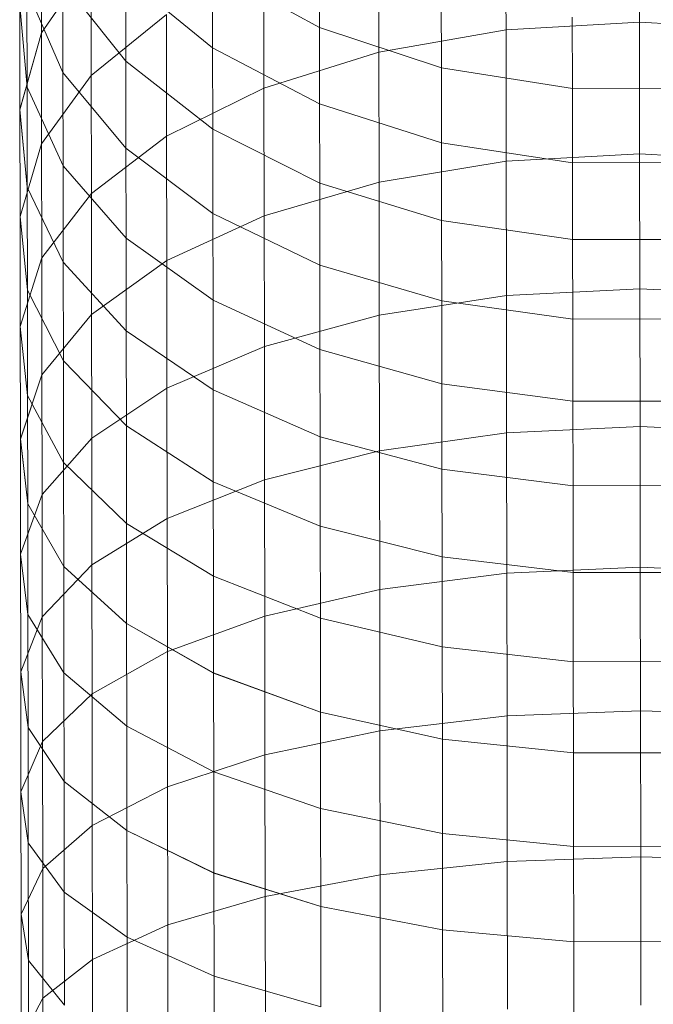
# Model space of a CAD drawing. Units: millimetres. Extents: x -299197 to -293008, y -32761 to -26488.
# Drawn here: x -297329 to -297314, y -28778 to -28754 of the extents above; entities that cross this region are included whole.
import ezdxf

# ---------------------------------------------------------------- set-up
doc = ezdxf.new("R2010")
doc.units = ezdxf.units.MM
doc.linetypes.add('K5LT32779', pattern=[0])
doc.layers.get('0').update_dxf_attribs({"true_color": 0x5890e1})

# ---------------------------------------------------------------- blocks, each defined once
blk = doc.blocks.new('U24')
at = {"color": 153, "linetype": 'K5LT32779', "lineweight": 18, "true_color": 0x5890e1}
for p, q in [((-297317.597, -28754.225), (-297317.601, -28751.131)), ((-297317.601, -28751.131), (-297317.597, -28754.225)), ((-297314.377, -28750.933), (-297314.373, -28754.039)), ((-297314.372, -28754.039), (-297314.377, -28750.934)), ((-297328.825, -28754.295), (-297328.829, -28751.684)), ((-297328.829, -28751.684), (-297328.825, -28754.295)), ((-297320.67, -28754.765), (-297320.674, -28751.703)), ((-297320.674, -28751.703), (-297320.67, -28754.765)), ((-297328.825, -28754.295), (-297327.627, -28752.548)), ((-297328.825, -28754.295), (-297327.627, -28752.548)), ((-297327.623, -28755.326), (-297327.627, -28752.548)), ((-297327.627, -28752.548), (-297327.623, -28755.326)), ((-297322.106, -28754.165), (-297322.108, -28752.387)), ((-297322.108, -28752.387), (-297322.106, -28754.165)), ((-297322.106, -28754.165), (-297324.69, -28752.755)), ((-297324.687, -28754.654), (-297324.69, -28752.755)), ((-297322.106, -28754.165), (-297324.69, -28752.755)), ((-297324.69, -28752.755), (-297324.687, -28754.654)), ((-297323.448, -28755.633), (-297323.452, -28752.624)), ((-297323.452, -28752.624), (-297323.448, -28755.633)), ((-297326.786, -28754.977), (-297328.309, -28753.069)), ((-297328.305, -28755.256), (-297328.309, -28753.069)), ((-297326.786, -28754.978), (-297328.309, -28753.069)), ((-297328.309, -28753.069), (-297328.305, -28755.256)), ((-297324.687, -28754.654), (-297326.79, -28752.942)), ((-297326.79, -28752.942), (-297326.786, -28754.978)), ((-297324.687, -28754.654), (-297326.789, -28752.941)), ((-297326.786, -28754.977), (-297326.789, -28752.941)), ((-297328.305, -28755.256), (-297329.176, -28753.261)), ((-297329.172, -28755.609), (-297329.176, -28753.261)), ((-297328.305, -28755.256), (-297329.176, -28753.262)), ((-297329.176, -28753.262), (-297329.173, -28755.609)), ((-297319.16, -28755.141), (-297319.163, -28753.398)), ((-297319.163, -28753.398), (-297319.16, -28755.142)), ((-297329.172, -28755.609), (-297329.351, -28753.635)), ((-297329.347, -28756.15), (-297329.351, -28753.635)), ((-297329.173, -28755.609), (-297329.351, -28753.636)), ((-297329.351, -28753.636), (-297329.347, -28756.151)), ((-297327.623, -28755.326), (-297325.805, -28753.851)), ((-297327.623, -28755.326), (-297325.805, -28753.851)), ((-297325.801, -28756.789), (-297325.805, -28753.851)), ((-297325.805, -28753.851), (-297325.801, -28756.788)), ((-297315.992, -28755.639), (-297315.994, -28753.913)), ((-297315.994, -28753.913), (-297315.992, -28755.639)), ((-297319.16, -28755.141), (-297322.106, -28754.165)), ((-297322.103, -28756.012), (-297322.106, -28754.165)), ((-297319.16, -28755.142), (-297322.106, -28754.165)), ((-297322.106, -28754.165), (-297322.103, -28756.012)), ((-297320.67, -28754.765), (-297317.597, -28754.225)), ((-297320.67, -28754.765), (-297317.597, -28754.225)), ((-297314.372, -28754.039), (-297317.597, -28754.225)), ((-297314.373, -28754.039), (-297317.597, -28754.225)), ((-297317.592, -28757.397), (-297317.597, -28754.225)), ((-297317.597, -28754.225), (-297317.592, -28757.396)), ((-297314.373, -28754.039), (-297311.148, -28754.215)), ((-297314.373, -28754.039), (-297314.368, -28757.222)), ((-297314.368, -28757.222), (-297314.372, -28754.039)), ((-297314.372, -28754.039), (-297311.148, -28754.216)), ((-297329.347, -28756.15), (-297328.825, -28754.295)), ((-297329.347, -28756.151), (-297328.825, -28754.295)), ((-297328.821, -28756.98), (-297328.825, -28754.295)), ((-297328.825, -28754.295), (-297328.821, -28756.98)), ((-297322.103, -28756.012), (-297324.687, -28754.654)), ((-297324.684, -28756.622), (-297324.687, -28754.654)), ((-297322.103, -28756.012), (-297324.687, -28754.654)), ((-297324.687, -28754.654), (-297324.684, -28756.623)), ((-297323.448, -28755.633), (-297320.67, -28754.765)), ((-297323.448, -28755.633), (-297320.67, -28754.765)), ((-297320.665, -28757.902), (-297320.67, -28754.765)), ((-297320.67, -28754.765), (-297320.665, -28757.902)), ((-297324.684, -28756.622), (-297326.786, -28754.977)), ((-297326.783, -28757.083), (-297326.786, -28754.977)), ((-297324.684, -28756.623), (-297326.786, -28754.978)), ((-297326.786, -28754.978), (-297326.783, -28757.083)), ((-297315.992, -28755.639), (-297319.16, -28755.141)), ((-297319.158, -28756.953), (-297319.16, -28755.141)), ((-297315.992, -28755.639), (-297319.16, -28755.142)), ((-297319.16, -28755.142), (-297319.158, -28756.953)), ((-297328.821, -28756.98), (-297327.623, -28755.326)), ((-297328.821, -28756.98), (-297327.623, -28755.326)), ((-297326.783, -28757.083), (-297328.305, -28755.256)), ((-297328.302, -28757.512), (-297328.305, -28755.256)), ((-297326.783, -28757.083), (-297328.305, -28755.256)), ((-297328.305, -28755.256), (-297328.302, -28757.512)), ((-297327.619, -28758.178), (-297327.623, -28755.326)), ((-297327.623, -28755.326), (-297327.619, -28758.178)), ((-297328.302, -28757.512), (-297329.173, -28755.609)), ((-297329.173, -28755.609), (-297329.169, -28758.027)), ((-297328.302, -28757.512), (-297329.172, -28755.609)), ((-297329.169, -28758.027), (-297329.172, -28755.609)), ((-297325.801, -28756.789), (-297323.448, -28755.633)), ((-297325.801, -28756.788), (-297323.448, -28755.633)), ((-297323.443, -28758.716), (-297323.448, -28755.633)), ((-297323.448, -28755.633), (-297323.443, -28758.716)), ((-297312.748, -28755.634), (-297315.992, -28755.639)), ((-297312.748, -28755.634), (-297315.992, -28755.639)), ((-297315.989, -28757.432), (-297315.992, -28755.639)), ((-297315.992, -28755.639), (-297315.989, -28757.432)), ((-297329.169, -28758.027), (-297329.347, -28756.15)), ((-297329.343, -28758.736), (-297329.347, -28756.15)), ((-297329.169, -28758.027), (-297329.347, -28756.151)), ((-297329.347, -28756.151), (-297329.343, -28758.736)), ((-297319.158, -28756.953), (-297322.103, -28756.012)), ((-297322.1, -28757.927), (-297322.103, -28756.012)), ((-297319.158, -28756.953), (-297322.103, -28756.012)), ((-297322.103, -28756.012), (-297322.1, -28757.928)), ((-297322.1, -28757.927), (-297324.684, -28756.622)), ((-297324.681, -28758.658), (-297324.684, -28756.622)), ((-297322.1, -28757.928), (-297324.684, -28756.623)), ((-297324.684, -28756.623), (-297324.681, -28758.659)), ((-297327.619, -28758.178), (-297325.801, -28756.788)), ((-297327.619, -28758.178), (-297325.801, -28756.789)), ((-297325.801, -28756.788), (-297325.796, -28759.799)), ((-297325.796, -28759.799), (-297325.801, -28756.789)), ((-297329.343, -28758.736), (-297328.821, -28756.98)), ((-297329.343, -28758.736), (-297328.821, -28756.98)), ((-297328.817, -28759.736), (-297328.821, -28756.98)), ((-297328.821, -28756.98), (-297328.817, -28759.736)), ((-297324.681, -28758.658), (-297326.783, -28757.083)), ((-297326.78, -28759.256), (-297326.783, -28757.083)), ((-297324.681, -28758.659), (-297326.783, -28757.083)), ((-297326.783, -28757.083), (-297326.78, -28759.256)), ((-297315.989, -28757.432), (-297319.158, -28756.953)), ((-297319.155, -28758.831), (-297319.158, -28756.953)), ((-297315.989, -28757.432), (-297319.158, -28756.953)), ((-297319.158, -28756.953), (-297319.155, -28758.831)), ((-297314.368, -28757.222), (-297317.592, -28757.397)), ((-297314.368, -28757.222), (-297317.592, -28757.396)), ((-297314.363, -28760.481), (-297314.368, -28757.222)), ((-297314.368, -28757.222), (-297311.143, -28757.387)), ((-297314.368, -28757.222), (-297311.143, -28757.387)), ((-297314.368, -28757.222), (-297314.363, -28760.48)), ((-297326.78, -28759.256), (-297328.302, -28757.512)), ((-297328.298, -28759.836), (-297328.302, -28757.512)), ((-297326.78, -28759.256), (-297328.302, -28757.512)), ((-297328.302, -28757.512), (-297328.298, -28759.836)), ((-297320.665, -28757.902), (-297317.592, -28757.396)), ((-297320.665, -28757.902), (-297317.592, -28757.397)), ((-297317.592, -28757.396), (-297317.587, -28760.643)), ((-297317.587, -28760.643), (-297317.592, -28757.397)), ((-297312.746, -28757.427), (-297315.989, -28757.432)), ((-297312.746, -28757.427), (-297315.989, -28757.432)), ((-297315.986, -28759.291), (-297315.989, -28757.432)), ((-297315.989, -28757.432), (-297315.986, -28759.291)), ((-297328.298, -28759.836), (-297329.169, -28758.027)), ((-297329.165, -28760.512), (-297329.169, -28758.027)), ((-297328.298, -28759.836), (-297329.169, -28758.027)), ((-297329.169, -28758.027), (-297329.165, -28760.512)), ((-297323.443, -28758.716), (-297320.665, -28757.902)), ((-297323.443, -28758.716), (-297320.665, -28757.902)), ((-297319.155, -28758.831), (-297322.1, -28757.927)), ((-297322.097, -28759.908), (-297322.1, -28757.927)), ((-297319.155, -28758.831), (-297322.1, -28757.928)), ((-297322.1, -28757.928), (-297322.097, -28759.908)), ((-297320.66, -28761.115), (-297320.665, -28757.902)), ((-297320.665, -28757.902), (-297320.66, -28761.114)), ((-297328.817, -28759.736), (-297327.619, -28758.178)), ((-297328.817, -28759.736), (-297327.619, -28758.178)), ((-297327.615, -28761.101), (-297327.619, -28758.178)), ((-297327.619, -28758.178), (-297327.615, -28761.101)), ((-297329.165, -28760.512), (-297329.343, -28758.736)), ((-297329.339, -28761.391), (-297329.343, -28758.736)), ((-297329.165, -28760.512), (-297329.343, -28758.736)), ((-297329.343, -28758.736), (-297329.34, -28761.391)), ((-297325.796, -28759.799), (-297323.443, -28758.716)), ((-297325.796, -28759.799), (-297323.443, -28758.716)), ((-297322.097, -28759.908), (-297324.681, -28758.658)), ((-297324.678, -28760.759), (-297324.681, -28758.658)), ((-297322.097, -28759.908), (-297324.681, -28758.659)), ((-297324.681, -28758.659), (-297324.678, -28760.759)), ((-297323.438, -28761.872), (-297323.443, -28758.716)), ((-297323.443, -28758.716), (-297323.438, -28761.872)), ((-297315.986, -28759.291), (-297319.155, -28758.831)), ((-297319.152, -28760.773), (-297319.155, -28758.831)), ((-297315.986, -28759.291), (-297319.155, -28758.831)), ((-297319.155, -28758.831), (-297319.152, -28760.773)), ((-297324.678, -28760.759), (-297326.78, -28759.256)), ((-297326.777, -28761.494), (-297326.78, -28759.256)), ((-297324.678, -28760.759), (-297326.78, -28759.256)), ((-297326.78, -28759.256), (-297326.777, -28761.494)), ((-297312.743, -28759.286), (-297315.986, -28759.291)), ((-297312.743, -28759.286), (-297315.986, -28759.291)), ((-297315.983, -28761.213), (-297315.986, -28759.291)), ((-297315.986, -28759.291), (-297315.984, -28761.214)), ((-297329.34, -28761.391), (-297328.817, -28759.736)), ((-297329.339, -28761.391), (-297328.817, -28759.736)), ((-297328.813, -28762.561), (-297328.817, -28759.736)), ((-297328.817, -28759.736), (-297328.813, -28762.561)), ((-297326.777, -28761.494), (-297328.298, -28759.836)), ((-297328.295, -28762.225), (-297328.298, -28759.836)), ((-297326.777, -28761.494), (-297328.298, -28759.836)), ((-297328.298, -28759.836), (-297328.295, -28762.225)), ((-297327.615, -28761.101), (-297325.796, -28759.799)), ((-297327.615, -28761.101), (-297325.796, -28759.799)), ((-297325.792, -28762.88), (-297325.796, -28759.799)), ((-297325.796, -28759.799), (-297325.792, -28762.88)), ((-297319.152, -28760.773), (-297322.097, -28759.908)), ((-297322.094, -28761.951), (-297322.097, -28759.908)), ((-297319.152, -28760.773), (-297322.097, -28759.908)), ((-297322.097, -28759.908), (-297322.094, -28761.951)), ((-297328.295, -28762.225), (-297329.165, -28760.512)), ((-297329.161, -28763.063), (-297329.165, -28760.512)), ((-297328.295, -28762.225), (-297329.165, -28760.512)), ((-297329.165, -28760.512), (-297329.161, -28763.063)), ((-297320.66, -28761.115), (-297317.587, -28760.643)), ((-297320.66, -28761.114), (-297317.587, -28760.643)), ((-297314.363, -28760.48), (-297317.587, -28760.643)), ((-297314.363, -28760.481), (-297317.587, -28760.643)), ((-297317.582, -28763.963), (-297317.587, -28760.643)), ((-297317.587, -28760.643), (-297317.582, -28763.963)), ((-297314.363, -28760.48), (-297311.138, -28760.634)), ((-297314.363, -28760.48), (-297314.358, -28763.812)), ((-297314.358, -28763.812), (-297314.363, -28760.481)), ((-297314.363, -28760.481), (-297311.138, -28760.634)), ((-297322.094, -28761.951), (-297324.678, -28760.759)), ((-297324.675, -28762.923), (-297324.678, -28760.759)), ((-297322.094, -28761.951), (-297324.678, -28760.759)), ((-297324.678, -28760.759), (-297324.675, -28762.923)), ((-297315.983, -28761.213), (-297319.152, -28760.773)), ((-297319.149, -28762.777), (-297319.152, -28760.773)), ((-297315.984, -28761.214), (-297319.152, -28760.773)), ((-297319.152, -28760.773), (-297319.149, -28762.777)), ((-297328.813, -28762.561), (-297327.615, -28761.101)), ((-297328.813, -28762.561), (-297327.615, -28761.101)), ((-297327.61, -28764.092), (-297327.615, -28761.101)), ((-297327.615, -28761.101), (-297327.61, -28764.092)), ((-297323.438, -28761.872), (-297320.66, -28761.114)), ((-297323.438, -28761.872), (-297320.66, -28761.115)), ((-297320.66, -28761.114), (-297320.655, -28764.398)), ((-297320.655, -28764.398), (-297320.66, -28761.115)), ((-297329.161, -28763.063), (-297329.34, -28761.391)), ((-297329.34, -28761.391), (-297329.335, -28764.111)), ((-297329.161, -28763.063), (-297329.339, -28761.391)), ((-297329.335, -28764.11), (-297329.339, -28761.391)), ((-297312.74, -28761.209), (-297315.984, -28761.214)), ((-297315.984, -28761.214), (-297315.981, -28763.197)), ((-297312.74, -28761.208), (-297315.983, -28761.213)), ((-297315.98, -28763.197), (-297315.983, -28761.213)), ((-297324.675, -28762.923), (-297326.777, -28761.494)), ((-297326.773, -28763.794), (-297326.777, -28761.494)), ((-297324.675, -28762.923), (-297326.777, -28761.494)), ((-297326.777, -28761.494), (-297326.773, -28763.794)), ((-297325.792, -28762.88), (-297323.438, -28761.872)), ((-297325.792, -28762.88), (-297323.438, -28761.872)), ((-297323.433, -28765.098), (-297323.438, -28761.872)), ((-297323.438, -28761.872), (-297323.434, -28765.098)), ((-297319.149, -28762.777), (-297322.094, -28761.951)), ((-297322.091, -28764.056), (-297322.094, -28761.951)), ((-297319.149, -28762.777), (-297322.094, -28761.951)), ((-297322.094, -28761.951), (-297322.091, -28764.057)), ((-297326.773, -28763.794), (-297328.295, -28762.225)), ((-297328.291, -28764.676), (-297328.295, -28762.225)), ((-297326.773, -28763.794), (-297328.295, -28762.225)), ((-297328.295, -28762.225), (-297328.291, -28764.677)), ((-297329.335, -28764.11), (-297328.813, -28762.561)), ((-297329.335, -28764.111), (-297328.813, -28762.561)), ((-297328.809, -28765.451), (-297328.813, -28762.561)), ((-297328.813, -28762.561), (-297328.809, -28765.451)), ((-297315.98, -28763.197), (-297319.149, -28762.777)), ((-297319.146, -28764.841), (-297319.149, -28762.777)), ((-297315.981, -28763.197), (-297319.149, -28762.777)), ((-297319.149, -28762.777), (-297319.146, -28764.841)), ((-297328.291, -28764.676), (-297329.161, -28763.063)), ((-297329.157, -28765.678), (-297329.161, -28763.063)), ((-297328.291, -28764.677), (-297329.161, -28763.063)), ((-297329.161, -28763.063), (-297329.157, -28765.678)), ((-297327.61, -28764.092), (-297325.792, -28762.88)), ((-297327.61, -28764.092), (-297325.792, -28762.88)), ((-297325.787, -28766.03), (-297325.792, -28762.88)), ((-297325.792, -28762.88), (-297325.787, -28766.03)), ((-297322.091, -28764.056), (-297324.675, -28762.923)), ((-297324.671, -28765.146), (-297324.675, -28762.923)), ((-297322.091, -28764.057), (-297324.675, -28762.923)), ((-297324.675, -28762.923), (-297324.671, -28765.147)), ((-297312.737, -28763.192), (-297315.981, -28763.197)), ((-297315.981, -28763.197), (-297315.977, -28765.241)), ((-297312.737, -28763.192), (-297315.98, -28763.197)), ((-297315.977, -28765.24), (-297315.98, -28763.197)), ((-297324.671, -28765.146), (-297326.773, -28763.794)), ((-297326.77, -28766.154), (-297326.773, -28763.794)), ((-297324.671, -28765.147), (-297326.773, -28763.794)), ((-297326.773, -28763.794), (-297326.77, -28766.155)), ((-297320.655, -28764.398), (-297317.582, -28763.963)), ((-297320.655, -28764.398), (-297317.582, -28763.963)), ((-297314.358, -28763.812), (-297317.582, -28763.963)), ((-297314.358, -28763.812), (-297317.582, -28763.963)), ((-297317.577, -28767.351), (-297317.582, -28763.963)), ((-297317.582, -28763.963), (-297317.577, -28767.35)), ((-297314.353, -28767.212), (-297314.358, -28763.812)), ((-297314.358, -28763.812), (-297311.133, -28763.953)), ((-297314.358, -28763.812), (-297311.133, -28763.953)), ((-297314.358, -28763.812), (-297314.353, -28767.212)), ((-297329.157, -28765.678), (-297329.335, -28764.11)), ((-297329.331, -28766.894), (-297329.335, -28764.11)), ((-297329.157, -28765.678), (-297329.335, -28764.111)), ((-297329.335, -28764.111), (-297329.331, -28766.894)), ((-297328.809, -28765.451), (-297327.61, -28764.092)), ((-297328.809, -28765.451), (-297327.61, -28764.092)), ((-297327.605, -28767.15), (-297327.61, -28764.092)), ((-297327.61, -28764.092), (-297327.606, -28767.15)), ((-297319.146, -28764.841), (-297322.091, -28764.056)), ((-297322.087, -28766.219), (-297322.091, -28764.056)), ((-297319.146, -28764.841), (-297322.091, -28764.057)), ((-297322.091, -28764.057), (-297322.088, -28766.219)), ((-297323.434, -28765.098), (-297320.655, -28764.398)), ((-297323.433, -28765.098), (-297320.655, -28764.398)), ((-297320.65, -28767.75), (-297320.655, -28764.398)), ((-297320.655, -28764.398), (-297320.65, -28767.75)), ((-297326.77, -28766.154), (-297328.291, -28764.676)), ((-297328.287, -28767.189), (-297328.291, -28764.676)), ((-297326.77, -28766.155), (-297328.291, -28764.677)), ((-297328.291, -28764.677), (-297328.287, -28767.189)), ((-297315.977, -28765.24), (-297319.146, -28764.841)), ((-297319.143, -28766.961), (-297319.146, -28764.841)), ((-297315.977, -28765.241), (-297319.146, -28764.841)), ((-297319.146, -28764.841), (-297319.143, -28766.962)), ((-297325.787, -28766.03), (-297323.433, -28765.098)), ((-297325.787, -28766.03), (-297323.434, -28765.098)), ((-297322.087, -28766.219), (-297324.671, -28765.146)), ((-297324.668, -28767.428), (-297324.671, -28765.146)), ((-297322.088, -28766.219), (-297324.671, -28765.147)), ((-297324.671, -28765.147), (-297324.668, -28767.429)), ((-297323.434, -28765.098), (-297323.429, -28768.391)), ((-297323.428, -28768.391), (-297323.433, -28765.098)), ((-297312.734, -28765.235), (-297315.977, -28765.24)), ((-297312.734, -28765.236), (-297315.977, -28765.241)), ((-297315.974, -28767.339), (-297315.977, -28765.24)), ((-297315.977, -28765.241), (-297315.974, -28767.339)), ((-297329.331, -28766.894), (-297328.809, -28765.451)), ((-297329.331, -28766.894), (-297328.809, -28765.451)), ((-297328.287, -28767.189), (-297329.157, -28765.678)), ((-297329.153, -28768.353), (-297329.157, -28765.678)), ((-297328.287, -28767.189), (-297329.157, -28765.678)), ((-297329.157, -28765.678), (-297329.153, -28768.353)), ((-297328.804, -28768.405), (-297328.809, -28765.451)), ((-297328.809, -28765.451), (-297328.804, -28768.406)), ((-297327.606, -28767.15), (-297325.787, -28766.03)), ((-297327.605, -28767.15), (-297325.787, -28766.03)), ((-297324.668, -28767.428), (-297326.77, -28766.154)), ((-297326.766, -28768.573), (-297326.77, -28766.154)), ((-297324.668, -28767.429), (-297326.77, -28766.155)), ((-297326.77, -28766.155), (-297326.766, -28768.574)), ((-297325.782, -28769.245), (-297325.787, -28766.03)), ((-297325.787, -28766.03), (-297325.782, -28769.245)), ((-297319.143, -28766.962), (-297322.088, -28766.219)), ((-297322.088, -28766.219), (-297322.084, -28768.439)), ((-297319.143, -28766.961), (-297322.087, -28766.219)), ((-297322.084, -28768.438), (-297322.087, -28766.219)), ((-297329.153, -28768.353), (-297329.331, -28766.894)), ((-297329.327, -28769.738), (-297329.331, -28766.894)), ((-297329.153, -28768.353), (-297329.331, -28766.894)), ((-297329.331, -28766.894), (-297329.327, -28769.738)), ((-297315.974, -28767.339), (-297319.143, -28766.961)), ((-297319.139, -28769.137), (-297319.143, -28766.961)), ((-297315.974, -28767.339), (-297319.143, -28766.962)), ((-297319.143, -28766.962), (-297319.139, -28769.138)), ((-297328.804, -28768.405), (-297327.605, -28767.15)), ((-297328.804, -28768.406), (-297327.606, -28767.15)), ((-297326.766, -28768.573), (-297328.287, -28767.189)), ((-297328.283, -28769.759), (-297328.287, -28767.189)), ((-297326.766, -28768.574), (-297328.287, -28767.189)), ((-297328.287, -28767.189), (-297328.284, -28769.759)), ((-297327.606, -28767.15), (-297327.601, -28770.27)), ((-297327.601, -28770.27), (-297327.605, -28767.15)), ((-297314.353, -28767.212), (-297317.577, -28767.351)), ((-297314.353, -28767.212), (-297317.577, -28767.35)), ((-297312.731, -28767.334), (-297315.974, -28767.339)), ((-297312.731, -28767.335), (-297315.974, -28767.339)), ((-297315.971, -28769.493), (-297315.974, -28767.339)), ((-297315.974, -28767.339), (-297315.971, -28769.493)), ((-297314.347, -28770.678), (-297314.353, -28767.212)), ((-297314.353, -28767.212), (-297311.128, -28767.341)), ((-297314.353, -28767.212), (-297311.128, -28767.341)), ((-297314.353, -28767.212), (-297314.348, -28770.677)), ((-297322.084, -28768.438), (-297324.668, -28767.428)), ((-297324.664, -28769.766), (-297324.668, -28767.428)), ((-297322.084, -28768.439), (-297324.668, -28767.429)), ((-297324.668, -28767.429), (-297324.664, -28769.767)), ((-297320.65, -28767.75), (-297317.577, -28767.35)), ((-297320.65, -28767.75), (-297317.577, -28767.351)), ((-297317.577, -28767.35), (-297317.572, -28770.803)), ((-297317.572, -28770.803), (-297317.577, -28767.351)), ((-297323.429, -28768.391), (-297320.65, -28767.75)), ((-297323.428, -28768.391), (-297320.65, -28767.75)), ((-297320.645, -28771.166), (-297320.65, -28767.75)), ((-297320.65, -28767.75), (-297320.645, -28771.165)), ((-297329.327, -28769.738), (-297328.804, -28768.405)), ((-297329.327, -28769.738), (-297328.804, -28768.406)), ((-297328.283, -28769.759), (-297329.153, -28768.353)), ((-297329.149, -28771.086), (-297329.153, -28768.353)), ((-297328.284, -28769.759), (-297329.153, -28768.353)), ((-297329.153, -28768.353), (-297329.149, -28771.086)), ((-297328.8, -28771.42), (-297328.804, -28768.405)), ((-297328.804, -28768.406), (-297328.8, -28771.42)), ((-297325.782, -28769.245), (-297323.428, -28768.391)), ((-297325.782, -28769.245), (-297323.429, -28768.391)), ((-297323.429, -28768.391), (-297323.424, -28771.747)), ((-297323.423, -28771.747), (-297323.428, -28768.391)), ((-297319.139, -28769.137), (-297322.084, -28768.438)), ((-297322.081, -28770.713), (-297322.084, -28768.438)), ((-297319.139, -28769.138), (-297322.084, -28768.439)), ((-297322.084, -28768.439), (-297322.081, -28770.713)), ((-297324.664, -28769.766), (-297326.766, -28768.573)), ((-297326.762, -28771.048), (-297326.766, -28768.573)), ((-297324.664, -28769.767), (-297326.766, -28768.574)), ((-297326.766, -28768.574), (-297326.762, -28771.048)), ((-297327.601, -28770.27), (-297325.782, -28769.245)), ((-297327.601, -28770.27), (-297325.782, -28769.245)), ((-297325.777, -28772.521), (-297325.782, -28769.245)), ((-297325.782, -28769.245), (-297325.777, -28772.521)), ((-297315.971, -28769.493), (-297319.139, -28769.137)), ((-297319.136, -28771.367), (-297319.139, -28769.137)), ((-297315.971, -28769.493), (-297319.139, -28769.138)), ((-297319.139, -28769.138), (-297319.136, -28771.368)), ((-297312.727, -28769.488), (-297315.971, -28769.493)), ((-297312.728, -28769.488), (-297315.971, -28769.493)), ((-297315.968, -28771.7), (-297315.971, -28769.493)), ((-297315.971, -28769.493), (-297315.968, -28771.7)), ((-297329.149, -28771.086), (-297329.327, -28769.738)), ((-297329.323, -28772.641), (-297329.327, -28769.738)), ((-297329.149, -28771.086), (-297329.327, -28769.738)), ((-297329.327, -28769.738), (-297329.323, -28772.641)), ((-297326.762, -28771.048), (-297328.284, -28769.759)), ((-297328.284, -28769.759), (-297328.28, -28772.385)), ((-297326.762, -28771.048), (-297328.283, -28769.759)), ((-297328.28, -28772.385), (-297328.283, -28769.759)), ((-297322.081, -28770.713), (-297324.664, -28769.766)), ((-297324.661, -28772.158), (-297324.664, -28769.766)), ((-297322.081, -28770.713), (-297324.664, -28769.767)), ((-297324.664, -28769.767), (-297324.661, -28772.158)), ((-297328.8, -28771.42), (-297327.601, -28770.27)), ((-297328.8, -28771.42), (-297327.601, -28770.27)), ((-297327.596, -28773.451), (-297327.601, -28770.27)), ((-297327.601, -28770.27), (-297327.596, -28773.451)), ((-297314.348, -28770.677), (-297317.572, -28770.803)), ((-297314.347, -28770.678), (-297317.572, -28770.803)), ((-297314.348, -28770.677), (-297311.123, -28770.794)), ((-297314.348, -28770.677), (-297314.342, -28774.206)), ((-297314.342, -28774.207), (-297314.347, -28770.678)), ((-297314.347, -28770.678), (-297311.123, -28770.794)), ((-297319.136, -28771.367), (-297322.081, -28770.713)), ((-297322.077, -28773.038), (-297322.081, -28770.713)), ((-297319.136, -28771.368), (-297322.081, -28770.713)), ((-297322.081, -28770.713), (-297322.077, -28773.039)), ((-297320.645, -28771.166), (-297317.572, -28770.803)), ((-297320.645, -28771.165), (-297317.572, -28770.803)), ((-297317.567, -28774.32), (-297317.572, -28770.803)), ((-297317.572, -28770.803), (-297317.567, -28774.32)), ((-297328.28, -28772.385), (-297329.149, -28771.086)), ((-297329.145, -28773.875), (-297329.149, -28771.086)), ((-297328.28, -28772.385), (-297329.149, -28771.086)), ((-297329.149, -28771.086), (-297329.145, -28773.875)), ((-297324.661, -28772.158), (-297326.762, -28771.048)), ((-297326.758, -28773.575), (-297326.762, -28771.048)), ((-297324.661, -28772.158), (-297326.762, -28771.048)), ((-297326.762, -28771.048), (-297326.759, -28773.575)), ((-297323.424, -28771.747), (-297320.645, -28771.165)), ((-297323.423, -28771.747), (-297320.645, -28771.166)), ((-297320.645, -28771.165), (-297320.64, -28774.644)), ((-297320.64, -28774.644), (-297320.645, -28771.166)), ((-297315.968, -28771.7), (-297319.136, -28771.367)), ((-297319.133, -28773.647), (-297319.136, -28771.367)), ((-297315.968, -28771.7), (-297319.136, -28771.368)), ((-297319.136, -28771.368), (-297319.133, -28773.648)), ((-297329.323, -28772.641), (-297328.8, -28771.42)), ((-297329.323, -28772.641), (-297328.8, -28771.42)), ((-297328.795, -28774.493), (-297328.8, -28771.42)), ((-297328.8, -28771.42), (-297328.795, -28774.493)), ((-297325.777, -28772.521), (-297323.423, -28771.747)), ((-297325.777, -28772.521), (-297323.424, -28771.747)), ((-297323.424, -28771.747), (-297323.418, -28775.165)), ((-297323.418, -28775.165), (-297323.423, -28771.747)), ((-297312.724, -28771.695), (-297315.968, -28771.7)), ((-297312.724, -28771.695), (-297315.968, -28771.7)), ((-297315.964, -28773.957), (-297315.968, -28771.7)), ((-297315.968, -28771.7), (-297315.964, -28773.957)), ((-297322.077, -28773.038), (-297324.661, -28772.158)), ((-297324.657, -28774.6), (-297324.661, -28772.158)), ((-297322.077, -28773.039), (-297324.661, -28772.158)), ((-297324.661, -28772.158), (-297324.657, -28774.601)), ((-297326.758, -28773.575), (-297328.28, -28772.385)), ((-297328.276, -28775.064), (-297328.28, -28772.385)), ((-297326.759, -28773.575), (-297328.28, -28772.385)), ((-297328.28, -28772.385), (-297328.276, -28775.064)), ((-297327.596, -28773.451), (-297325.777, -28772.521)), ((-297327.596, -28773.451), (-297325.777, -28772.521)), ((-297325.772, -28775.857), (-297325.777, -28772.521)), ((-297325.777, -28772.521), (-297325.772, -28775.857)), ((-297329.145, -28773.875), (-297329.323, -28772.641)), ((-297329.318, -28775.599), (-297329.323, -28772.641)), ((-297329.145, -28773.875), (-297329.323, -28772.641)), ((-297329.323, -28772.641), (-297329.318, -28775.599)), ((-297319.133, -28773.647), (-297322.077, -28773.038)), ((-297322.074, -28775.413), (-297322.077, -28773.038)), ((-297319.133, -28773.648), (-297322.077, -28773.039)), ((-297322.077, -28773.039), (-297322.074, -28775.414)), ((-297328.795, -28774.493), (-297327.596, -28773.451)), ((-297328.795, -28774.493), (-297327.596, -28773.451)), ((-297327.591, -28776.689), (-297327.596, -28773.451)), ((-297327.596, -28773.451), (-297327.591, -28776.689)), ((-297324.657, -28774.601), (-297326.759, -28773.575)), ((-297326.759, -28773.575), (-297326.755, -28776.154)), ((-297324.657, -28774.6), (-297326.758, -28773.575)), ((-297326.755, -28776.154), (-297326.758, -28773.575)), ((-297315.964, -28773.957), (-297319.133, -28773.647)), ((-297319.129, -28775.976), (-297319.133, -28773.647)), ((-297315.964, -28773.957), (-297319.133, -28773.648)), ((-297319.133, -28773.648), (-297319.129, -28775.976)), ((-297328.276, -28775.064), (-297329.145, -28773.875)), ((-297329.141, -28776.717), (-297329.145, -28773.875)), ((-297328.276, -28775.064), (-297329.145, -28773.875)), ((-297329.145, -28773.875), (-297329.141, -28776.717)), ((-297312.721, -28773.952), (-297315.964, -28773.957)), ((-297312.721, -28773.952), (-297315.964, -28773.957)), ((-297315.961, -28776.261), (-297315.964, -28773.957)), ((-297315.964, -28773.957), (-297315.961, -28776.261)), ((-297314.342, -28774.206), (-297317.567, -28774.32)), ((-297314.342, -28774.207), (-297317.567, -28774.32)), ((-297314.342, -28774.206), (-297311.118, -28774.31)), ((-297314.342, -28774.206), (-297314.337, -28777.795)), ((-297314.337, -28777.795), (-297314.342, -28774.207)), ((-297314.342, -28774.207), (-297311.117, -28774.31)), ((-297320.64, -28774.644), (-297317.567, -28774.32)), ((-297320.64, -28774.644), (-297317.567, -28774.32)), ((-297317.561, -28777.895), (-297317.567, -28774.32)), ((-297317.567, -28774.32), (-297317.561, -28777.895)), ((-297329.318, -28775.599), (-297328.795, -28774.493)), ((-297329.318, -28775.599), (-297328.795, -28774.493)), ((-297328.79, -28777.622), (-297328.795, -28774.493)), ((-297328.795, -28774.493), (-297328.79, -28777.622)), ((-297322.074, -28775.413), (-297324.657, -28774.6)), ((-297324.653, -28777.093), (-297324.657, -28774.6)), ((-297322.074, -28775.414), (-297324.657, -28774.601)), ((-297324.657, -28774.601), (-297324.653, -28777.093)), ((-297323.418, -28775.165), (-297320.64, -28774.644)), ((-297323.418, -28775.165), (-297320.64, -28774.644)), ((-297320.635, -28778.181), (-297320.64, -28774.644)), ((-297320.64, -28774.644), (-297320.635, -28778.181)), ((-297326.755, -28776.154), (-297328.276, -28775.064)), ((-297328.271, -28777.795), (-297328.276, -28775.064)), ((-297326.755, -28776.154), (-297328.276, -28775.064)), ((-297328.276, -28775.064), (-297328.272, -28777.795)), ((-297325.772, -28775.857), (-297323.418, -28775.165)), ((-297325.772, -28775.857), (-297323.418, -28775.165)), ((-297323.413, -28778.64), (-297323.418, -28775.165)), ((-297323.418, -28775.165), (-297323.413, -28778.64)), ((-297319.129, -28775.976), (-297322.074, -28775.413)), ((-297322.07, -28777.837), (-297322.074, -28775.413)), ((-297319.129, -28775.976), (-297322.074, -28775.414)), ((-297322.074, -28775.414), (-297322.07, -28777.837)), ((-297329.141, -28776.717), (-297329.318, -28775.599)), ((-297329.314, -28778.611), (-297329.318, -28775.599)), ((-297329.141, -28776.717), (-297329.318, -28775.599)), ((-297329.318, -28775.599), (-297329.314, -28778.611)), ((-297327.591, -28776.689), (-297325.772, -28775.857)), ((-297327.591, -28776.689), (-297325.772, -28775.857)), ((-297325.767, -28779.25), (-297325.772, -28775.857)), ((-297325.772, -28775.857), (-297325.767, -28779.249)), ((-297324.653, -28777.093), (-297326.755, -28776.154)), ((-297326.751, -28778.782), (-297326.755, -28776.154)), ((-297324.653, -28777.093), (-297326.755, -28776.154)), ((-297326.755, -28776.154), (-297326.751, -28778.783)), ((-297315.961, -28776.261), (-297319.129, -28775.976)), ((-297319.125, -28778.351), (-297319.129, -28775.976)), ((-297315.961, -28776.261), (-297319.129, -28775.976)), ((-297319.129, -28775.976), (-297319.126, -28778.352)), ((-297312.717, -28776.256), (-297315.961, -28776.261)), ((-297312.717, -28776.257), (-297315.961, -28776.261)), ((-297315.957, -28778.612), (-297315.961, -28776.261)), ((-297315.961, -28776.261), (-297315.957, -28778.613)), ((-297328.271, -28777.795), (-297329.141, -28776.717)), ((-297329.136, -28779.611), (-297329.141, -28776.717)), ((-297328.272, -28777.795), (-297329.141, -28776.717)), ((-297329.141, -28776.717), (-297329.137, -28779.611)), ((-297328.79, -28777.622), (-297327.591, -28776.689)), ((-297328.79, -28777.622), (-297327.591, -28776.689)), ((-297327.586, -28779.982), (-297327.591, -28776.689)), ((-297327.591, -28776.689), (-297327.586, -28779.982)), ((-297322.07, -28777.837), (-297324.653, -28777.093)), ((-297324.65, -28779.633), (-297324.653, -28777.093)), ((-297322.07, -28777.837), (-297324.653, -28777.093)), ((-297324.653, -28777.093), (-297324.65, -28779.633)), ((-297329.314, -28778.611), (-297328.79, -28777.622)), ((-297329.314, -28778.611), (-297328.79, -28777.622)), ((-297328.786, -28780.803), (-297328.79, -28777.622)), ((-297328.79, -28777.622), (-297328.786, -28780.803))]:
    blk.add_line(p, q, dxfattribs=at)
blk = doc.blocks.new('U23')
blk.add_blockref('U24', (0, 0))

msp = doc.modelspace()

# ---------------------------------------------------------------- block references
msp.add_blockref('U23', (0, 0))

doc.saveas('drawing.dxf')
